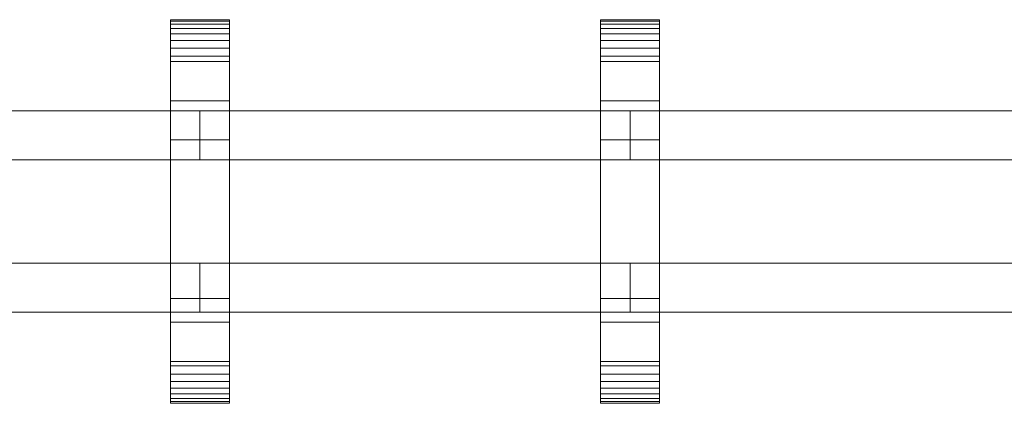
# Model space of a CAD drawing. Units: millimetres. Extents: x 0 to 6264, y -145 to 145.
# Drawn here: x 4687 to 5088, y -78 to 78 of the extents above; entities that cross this region are included whole.
import ezdxf

# ---------------------------------------------------------------- set-up
doc = ezdxf.new("R2010")
doc.units = ezdxf.units.MM
doc.header["$LTSCALE"] = 5.08
doc.layers.add('ﾚｲｵｽ2型017', color=7, linetype='Continuous')

# ---------------------------------------------------------------- blocks, each defined once
blk = doc.blocks.new('U___2型017_dxf')
at = {"color": 250, "linetype": 'Continuous', "lineweight": 15}
for points in [[(4748.714286, -78, 1310), (4748.714286, 78, 1310), (4772.714286, 78, 1310), (4772.714286, -78, 1310)], [(4748.714286, 78, 1310), (4748.714286, 78, 1325.548), (4772.714286, 78, 1325.548), (4772.714286, 78, 1310)], [(4748.714286, 78, 1325.548), (4748.714286, 78, 1327.297), (4772.714286, 78, 1327.297), (4772.714286, 78, 1325.548)], [(4748.714286, 78, 1327.297), (4748.714286, 77.392, 1330.744), (4772.714286, 77.392, 1330.744), (4772.714286, 78, 1327.297)], [(4748.714286, -77.958, 1327.723), (4748.714286, 77.392, 1330.744), (4748.714286, 78, 1327.297)], [(4748.714286, -78, 1325.548), (4748.714286, -77.958, 1327.723), (4748.714286, 78, 1327.297)], [(4748.714286, -78, 1310), (4748.714286, -78, 1325.548), (4748.714286, 78, 1310)], [(4748.714286, 78, 1310), (4748.714286, -78, 1325.548), (4748.714286, 78, 1327.297)], [(4748.714286, -78, 130), (4772.714286, -78, 130), (4772.714286, 78, 130), (4748.714286, 78, 130)], [(4748.714286, 78, 130), (4772.714286, 78, 130), (4772.714286, 78, 114.452), (4748.714286, 78, 114.452)], [(4748.714286, 78, 114.452), (4772.714286, 78, 114.452), (4772.714286, 78, 112.703), (4748.714286, 78, 112.703)], [(4748.714286, 78, 112.703), (4772.714286, 78, 112.703), (4772.714286, 77.392, 109.256), (4748.714286, 77.392, 109.256)], [(4748.714286, -78, 114.452), (4748.714286, -78, 130), (4748.714286, 78, 130)], [(4748.714286, -78, 114.452), (4748.714286, 78, 130), (4748.714286, 78, 112.703)], [(4748.714286, -77.958, 112.277), (4748.714286, -78, 114.452), (4748.714286, 78, 112.703)], [(4748.714286, -77.958, 112.277), (4748.714286, 78, 112.703), (4748.714286, 77.392, 109.256)], [(4772.714286, 45, 130), (4748.714286, 45, 130), (4748.714286, 78, 130), (4772.714286, 78, 130)], [(4748.714286, 45, 1310), (4772.714286, 45, 1310), (4772.714286, 78, 1310), (4748.714286, 78, 1310)], [(4772.714286, 78, 130), (4748.714286, 78, 130), (4748.714286, 78, 1310), (4772.714286, 78, 1310)], [(4748.714286, 78, 130), (4748.714286, 45, 130), (4748.714286, 45, 1310), (4748.714286, 78, 1310)], [(4748.714286, 77.392, 1330.744), (4748.714286, 76.195, 1334.032), (4772.714286, 76.195, 1334.032), (4772.714286, 77.392, 1330.744)], [(4748.714286, -77.277, 1331.156), (4748.714286, 76.195, 1334.032), (4748.714286, 77.392, 1330.744)], [(4748.714286, -77.958, 1327.723), (4748.714286, -77.277, 1331.156), (4748.714286, 77.392, 1330.744)], [(4748.714286, 77.392, 109.256), (4772.714286, 77.392, 109.256), (4772.714286, 76.195, 105.968), (4748.714286, 76.195, 105.968)], [(4748.714286, -77.277, 108.844), (4748.714286, -77.958, 112.277), (4748.714286, 77.392, 109.256)], [(4748.714286, -77.277, 108.844), (4748.714286, 77.392, 109.256), (4748.714286, 76.195, 105.968)], [(4748.714286, 76.195, 1334.032), (4748.714286, 74.446, 1337.063), (4772.714286, 74.446, 1337.063), (4772.714286, 76.195, 1334.032)], [(4748.714286, -76.011, 1334.418), (4748.714286, 74.446, 1337.063), (4748.714286, 76.195, 1334.032)], [(4748.714286, -77.277, 1331.156), (4748.714286, -76.011, 1334.418), (4748.714286, 76.195, 1334.032)], [(4748.714286, 76.195, 105.968), (4772.714286, 76.195, 105.968), (4772.714286, 74.446, 102.937), (4748.714286, 74.446, 102.937)], [(4748.714286, -76.011, 105.582), (4748.714286, -77.277, 108.844), (4748.714286, 76.195, 105.968)], [(4748.714286, -76.011, 105.582), (4748.714286, 76.195, 105.968), (4748.714286, 74.446, 102.937)], [(4772.714286, 78, 1327.297), (4772.714286, 77.392, 1330.744), (4772.714286, -77.958, 1327.723)], [(4772.714286, 78, 1327.297), (4772.714286, -77.958, 1327.723), (4772.714286, -78, 1325.548)], [(4772.714286, 78, 1310), (4772.714286, 78, 1327.297), (4772.714286, -78, 1325.548)], [(4772.714286, 78, 1310), (4772.714286, -78, 1325.548), (4772.714286, -78, 1310)], [(4772.714286, 78, 130), (4772.714286, -78, 130), (4772.714286, -78, 114.452)], [(4772.714286, 78, 112.703), (4772.714286, 78, 130), (4772.714286, -78, 114.452)], [(4772.714286, 78, 112.703), (4772.714286, -78, 114.452), (4772.714286, -77.958, 112.277)], [(4772.714286, 77.392, 109.256), (4772.714286, 78, 112.703), (4772.714286, -77.958, 112.277)], [(4772.714286, 45, 130), (4772.714286, 78, 130), (4772.714286, 78, 1310), (4772.714286, 45, 1310)], [(4772.714286, 77.392, 1330.744), (4772.714286, 76.195, 1334.032), (4772.714286, -77.277, 1331.156)], [(4772.714286, 77.392, 1330.744), (4772.714286, -77.277, 1331.156), (4772.714286, -77.958, 1327.723)], [(4772.714286, 77.392, 109.256), (4772.714286, -77.958, 112.277), (4772.714286, -77.277, 108.844)], [(4772.714286, 76.195, 105.968), (4772.714286, 77.392, 109.256), (4772.714286, -77.277, 108.844)], [(4772.714286, 76.195, 1334.032), (4772.714286, 74.446, 1337.063), (4772.714286, -76.011, 1334.418)], [(4772.714286, 76.195, 1334.032), (4772.714286, -76.011, 1334.418), (4772.714286, -77.277, 1331.156)], [(4772.714286, 76.195, 105.968), (4772.714286, -77.277, 108.844), (4772.714286, -76.011, 105.582)], [(4772.714286, 74.446, 102.937), (4772.714286, 76.195, 105.968), (4772.714286, -76.011, 105.582)], [(4923.75, -78, 1310), (4923.75, 78, 1310), (4947.75, 78, 1310), (4947.75, -78, 1310)], [(4923.75, 78, 1310), (4923.75, 78, 1325.548), (4947.75, 78, 1325.548), (4947.75, 78, 1310)], [(4923.75, 78, 1325.548), (4923.75, 78, 1327.297), (4947.75, 78, 1327.297), (4947.75, 78, 1325.548)], [(4923.75, 78, 1327.297), (4923.75, 77.392, 1330.744), (4947.75, 77.392, 1330.744), (4947.75, 78, 1327.297)], [(4923.75, -77.958, 1327.723), (4923.75, 77.392, 1330.744), (4923.75, 78, 1327.297)], [(4923.75, -78, 1325.548), (4923.75, -77.958, 1327.723), (4923.75, 78, 1327.297)], [(4923.75, -78, 1310), (4923.75, -78, 1325.548), (4923.75, 78, 1310)], [(4923.75, 78, 1310), (4923.75, -78, 1325.548), (4923.75, 78, 1327.297)], [(4923.75, -78, 130), (4947.75, -78, 130), (4947.75, 78, 130), (4923.75, 78, 130)], [(4923.75, 78, 130), (4947.75, 78, 130), (4947.75, 78, 114.452), (4923.75, 78, 114.452)], [(4923.75, 78, 114.452), (4947.75, 78, 114.452), (4947.75, 78, 112.703), (4923.75, 78, 112.703)], [(4923.75, 78, 112.703), (4947.75, 78, 112.703), (4947.75, 77.392, 109.256), (4923.75, 77.392, 109.256)], [(4923.75, -78, 114.452), (4923.75, -78, 130), (4923.75, 78, 130)], [(4923.75, -78, 114.452), (4923.75, 78, 130), (4923.75, 78, 112.703)], [(4923.75, -77.958, 112.277), (4923.75, -78, 114.452), (4923.75, 78, 112.703)], [(4923.75, -77.958, 112.277), (4923.75, 78, 112.703), (4923.75, 77.392, 109.256)], [(4947.75, 45, 130), (4923.75, 45, 130), (4923.75, 78, 130), (4947.75, 78, 130)], [(4923.75, 45, 1310), (4947.75, 45, 1310), (4947.75, 78, 1310), (4923.75, 78, 1310)], [(4947.75, 78, 130), (4923.75, 78, 130), (4923.75, 78, 1310), (4947.75, 78, 1310)], [(4923.75, 78, 130), (4923.75, 45, 130), (4923.75, 45, 1310), (4923.75, 78, 1310)], [(4923.75, 77.392, 1330.744), (4923.75, 76.195, 1334.032), (4947.75, 76.195, 1334.032), (4947.75, 77.392, 1330.744)], [(4923.75, -77.277, 1331.156), (4923.75, 76.195, 1334.032), (4923.75, 77.392, 1330.744)], [(4923.75, -77.958, 1327.723), (4923.75, -77.277, 1331.156), (4923.75, 77.392, 1330.744)], [(4923.75, 77.392, 109.256), (4947.75, 77.392, 109.256), (4947.75, 76.195, 105.968), (4923.75, 76.195, 105.968)], [(4923.75, -77.277, 108.844), (4923.75, -77.958, 112.277), (4923.75, 77.392, 109.256)], [(4923.75, -77.277, 108.844), (4923.75, 77.392, 109.256), (4923.75, 76.195, 105.968)], [(4923.75, 76.195, 1334.032), (4923.75, 74.446, 1337.063), (4947.75, 74.446, 1337.063), (4947.75, 76.195, 1334.032)], [(4923.75, -76.011, 1334.418), (4923.75, 74.446, 1337.063), (4923.75, 76.195, 1334.032)], [(4923.75, -77.277, 1331.156), (4923.75, -76.011, 1334.418), (4923.75, 76.195, 1334.032)], [(4923.75, 76.195, 105.968), (4947.75, 76.195, 105.968), (4947.75, 74.446, 102.937), (4923.75, 74.446, 102.937)], [(4923.75, -76.011, 105.582), (4923.75, -77.277, 108.844), (4923.75, 76.195, 105.968)], [(4923.75, -76.011, 105.582), (4923.75, 76.195, 105.968), (4923.75, 74.446, 102.937)], [(4947.75, 78, 1327.297), (4947.75, 77.392, 1330.744), (4947.75, -77.958, 1327.723)], [(4947.75, 78, 1327.297), (4947.75, -77.958, 1327.723), (4947.75, -78, 1325.548)], [(4947.75, 78, 1310), (4947.75, 78, 1327.297), (4947.75, -78, 1325.548)], [(4947.75, 78, 1310), (4947.75, -78, 1325.548), (4947.75, -78, 1310)], [(4947.75, 78, 130), (4947.75, -78, 130), (4947.75, -78, 114.452)], [(4947.75, 78, 112.703), (4947.75, 78, 130), (4947.75, -78, 114.452)], [(4947.75, 78, 112.703), (4947.75, -78, 114.452), (4947.75, -77.958, 112.277)], [(4947.75, 77.392, 109.256), (4947.75, 78, 112.703), (4947.75, -77.958, 112.277)], [(4947.75, 45, 130), (4947.75, 78, 130), (4947.75, 78, 1310), (4947.75, 45, 1310)], [(4947.75, 77.392, 1330.744), (4947.75, 76.195, 1334.032), (4947.75, -77.277, 1331.156)], [(4947.75, 77.392, 1330.744), (4947.75, -77.277, 1331.156), (4947.75, -77.958, 1327.723)], [(4947.75, 77.392, 109.256), (4947.75, -77.958, 112.277), (4947.75, -77.277, 108.844)], [(4947.75, 76.195, 105.968), (4947.75, 77.392, 109.256), (4947.75, -77.277, 108.844)], [(4947.75, 76.195, 1334.032), (4947.75, 74.446, 1337.063), (4947.75, -76.011, 1334.418)], [(4947.75, 76.195, 1334.032), (4947.75, -76.011, 1334.418), (4947.75, -77.277, 1331.156)], [(4947.75, 76.195, 105.968), (4947.75, -77.277, 108.844), (4947.75, -76.011, 105.582)], [(4947.75, 74.446, 102.937), (4947.75, 76.195, 105.968), (4947.75, -76.011, 105.582)], [(4748.714286, 74.446, 1337.063), (4748.714286, 72.196, 1339.744), (4772.714286, 72.196, 1339.744), (4772.714286, 74.446, 1337.063)], [(4748.714286, -74.197, 1337.411), (4748.714286, 72.196, 1339.744), (4748.714286, 74.446, 1337.063)], [(4748.714286, -76.011, 1334.418), (4748.714286, -74.197, 1337.411), (4748.714286, 74.446, 1337.063)], [(4748.714286, 74.446, 102.937), (4772.714286, 74.446, 102.937), (4772.714286, 72.196, 100.256), (4748.714286, 72.196, 100.256)], [(4748.714286, -74.197, 102.589), (4748.714286, -76.011, 105.582), (4748.714286, 74.446, 102.937)], [(4748.714286, -74.197, 102.589), (4748.714286, 74.446, 102.937), (4748.714286, 72.196, 100.256)], [(4748.714286, 72.196, 1339.744), (4748.714286, 69.515, 1341.993), (4772.714286, 69.515, 1341.993), (4772.714286, 72.196, 1339.744)], [(4748.714286, -71.891, 1340.043), (4748.714286, 69.515, 1341.993), (4748.714286, 72.196, 1339.744)], [(4748.714286, -74.197, 1337.411), (4748.714286, -71.891, 1340.043), (4748.714286, 72.196, 1339.744)], [(4748.714286, 72.196, 100.256), (4772.714286, 72.196, 100.256), (4772.714286, 69.515, 98.007), (4748.714286, 69.515, 98.007)], [(4748.714286, -71.891, 99.957), (4748.714286, -74.197, 102.589), (4748.714286, 72.196, 100.256)], [(4748.714286, -71.891, 99.957), (4748.714286, 72.196, 100.256), (4748.714286, 69.515, 98.007)], [(4772.714286, 74.446, 1337.063), (4772.714286, 72.196, 1339.744), (4772.714286, -74.197, 1337.411)], [(4772.714286, 74.446, 1337.063), (4772.714286, -74.197, 1337.411), (4772.714286, -76.011, 1334.418)], [(4772.714286, 74.446, 102.937), (4772.714286, -76.011, 105.582), (4772.714286, -74.197, 102.589)], [(4772.714286, 72.196, 100.256), (4772.714286, 74.446, 102.937), (4772.714286, -74.197, 102.589)], [(4772.714286, 72.196, 1339.744), (4772.714286, 69.515, 1341.993), (4772.714286, -71.891, 1340.043)], [(4772.714286, 72.196, 1339.744), (4772.714286, -71.891, 1340.043), (4772.714286, -74.197, 1337.411)], [(4772.714286, 72.196, 100.256), (4772.714286, -74.197, 102.589), (4772.714286, -71.891, 99.957)], [(4772.714286, 69.515, 98.007), (4772.714286, 72.196, 100.256), (4772.714286, -71.891, 99.957)], [(4923.75, 74.446, 1337.063), (4923.75, 72.196, 1339.744), (4947.75, 72.196, 1339.744), (4947.75, 74.446, 1337.063)], [(4923.75, -74.197, 1337.411), (4923.75, 72.196, 1339.744), (4923.75, 74.446, 1337.063)], [(4923.75, -76.011, 1334.418), (4923.75, -74.197, 1337.411), (4923.75, 74.446, 1337.063)], [(4923.75, 74.446, 102.937), (4947.75, 74.446, 102.937), (4947.75, 72.196, 100.256), (4923.75, 72.196, 100.256)], [(4923.75, -74.197, 102.589), (4923.75, -76.011, 105.582), (4923.75, 74.446, 102.937)], [(4923.75, -74.197, 102.589), (4923.75, 74.446, 102.937), (4923.75, 72.196, 100.256)], [(4923.75, 72.196, 1339.744), (4923.75, 69.515, 1341.993), (4947.75, 69.515, 1341.993), (4947.75, 72.196, 1339.744)], [(4923.75, -71.891, 1340.043), (4923.75, 69.515, 1341.993), (4923.75, 72.196, 1339.744)], [(4923.75, -74.197, 1337.411), (4923.75, -71.891, 1340.043), (4923.75, 72.196, 1339.744)], [(4923.75, 72.196, 100.256), (4947.75, 72.196, 100.256), (4947.75, 69.515, 98.007), (4923.75, 69.515, 98.007)], [(4923.75, -71.891, 99.957), (4923.75, -74.197, 102.589), (4923.75, 72.196, 100.256)], [(4923.75, -71.891, 99.957), (4923.75, 72.196, 100.256), (4923.75, 69.515, 98.007)], [(4947.75, 74.446, 1337.063), (4947.75, 72.196, 1339.744), (4947.75, -74.197, 1337.411)], [(4947.75, 74.446, 1337.063), (4947.75, -74.197, 1337.411), (4947.75, -76.011, 1334.418)], [(4947.75, 74.446, 102.937), (4947.75, -76.011, 105.582), (4947.75, -74.197, 102.589)], [(4947.75, 72.196, 100.256), (4947.75, 74.446, 102.937), (4947.75, -74.197, 102.589)], [(4947.75, 72.196, 1339.744), (4947.75, 69.515, 1341.993), (4947.75, -71.891, 1340.043)], [(4947.75, 72.196, 1339.744), (4947.75, -71.891, 1340.043), (4947.75, -74.197, 1337.411)], [(4947.75, 72.196, 100.256), (4947.75, -74.197, 102.589), (4947.75, -71.891, 99.957)], [(4947.75, 69.515, 98.007), (4947.75, 72.196, 100.256), (4947.75, -71.891, 99.957)], [(4748.714286, 69.515, 1341.993), (4748.714286, 66.485, 1343.743), (4772.714286, 66.485, 1343.743), (4772.714286, 69.515, 1341.993)], [(4748.714286, -69.162, 1342.235), (4748.714286, 66.485, 1343.743), (4748.714286, 69.515, 1341.993)], [(4748.714286, -71.891, 1340.043), (4748.714286, -69.162, 1342.235), (4748.714286, 69.515, 1341.993)], [(4748.714286, 69.515, 98.007), (4772.714286, 69.515, 98.007), (4772.714286, 66.485, 96.257), (4748.714286, 66.485, 96.257)], [(4748.714286, -69.162, 97.765), (4748.714286, -71.891, 99.957), (4748.714286, 69.515, 98.007)], [(4748.714286, -69.162, 97.765), (4748.714286, 69.515, 98.007), (4748.714286, 66.485, 96.257)], [(4772.714286, 69.515, 1341.993), (4772.714286, 66.485, 1343.743), (4772.714286, -69.162, 1342.235)], [(4772.714286, 69.515, 1341.993), (4772.714286, -69.162, 1342.235), (4772.714286, -71.891, 1340.043)], [(4772.714286, 69.515, 98.007), (4772.714286, -71.891, 99.957), (4772.714286, -69.162, 97.765)], [(4772.714286, 66.485, 96.257), (4772.714286, 69.515, 98.007), (4772.714286, -69.162, 97.765)], [(4923.75, 69.515, 1341.993), (4923.75, 66.485, 1343.743), (4947.75, 66.485, 1343.743), (4947.75, 69.515, 1341.993)], [(4923.75, -69.162, 1342.235), (4923.75, 66.485, 1343.743), (4923.75, 69.515, 1341.993)], [(4923.75, -71.891, 1340.043), (4923.75, -69.162, 1342.235), (4923.75, 69.515, 1341.993)], [(4923.75, 69.515, 98.007), (4947.75, 69.515, 98.007), (4947.75, 66.485, 96.257), (4923.75, 66.485, 96.257)], [(4923.75, -69.162, 97.765), (4923.75, -71.891, 99.957), (4923.75, 69.515, 98.007)], [(4923.75, -69.162, 97.765), (4923.75, 69.515, 98.007), (4923.75, 66.485, 96.257)], [(4947.75, 69.515, 1341.993), (4947.75, 66.485, 1343.743), (4947.75, -69.162, 1342.235)], [(4947.75, 69.515, 1341.993), (4947.75, -69.162, 1342.235), (4947.75, -71.891, 1340.043)], [(4947.75, 69.515, 98.007), (4947.75, -71.891, 99.957), (4947.75, -69.162, 97.765)], [(4947.75, 66.485, 96.257), (4947.75, 69.515, 98.007), (4947.75, -69.162, 97.765)], [(4748.714286, 66.485, 1343.743), (4748.714286, 63.196, 1344.94), (4772.714286, 63.196, 1344.94), (4772.714286, 66.485, 1343.743)], [(4748.714286, -66.095, 1343.92), (4748.714286, 63.196, 1344.94), (4748.714286, 66.485, 1343.743)], [(4748.714286, -69.162, 1342.235), (4748.714286, -66.095, 1343.92), (4748.714286, 66.485, 1343.743)], [(4748.714286, 66.485, 96.257), (4772.714286, 66.485, 96.257), (4772.714286, 63.196, 95.06), (4748.714286, 63.196, 95.06)], [(4748.714286, -66.095, 96.08), (4748.714286, -69.162, 97.765), (4748.714286, 66.485, 96.257)], [(4748.714286, -66.095, 96.08), (4748.714286, 66.485, 96.257), (4748.714286, 63.196, 95.06)], [(4772.714286, 66.485, 1343.743), (4772.714286, 63.196, 1344.94), (4772.714286, -66.095, 1343.92)], [(4772.714286, 66.485, 1343.743), (4772.714286, -66.095, 1343.92), (4772.714286, -69.162, 1342.235)], [(4772.714286, 66.485, 96.257), (4772.714286, -69.162, 97.765), (4772.714286, -66.095, 96.08)], [(4772.714286, 63.196, 95.06), (4772.714286, 66.485, 96.257), (4772.714286, -66.095, 96.08)], [(4923.75, 66.485, 1343.743), (4923.75, 63.196, 1344.94), (4947.75, 63.196, 1344.94), (4947.75, 66.485, 1343.743)], [(4923.75, -66.095, 1343.92), (4923.75, 63.196, 1344.94), (4923.75, 66.485, 1343.743)], [(4923.75, -69.162, 1342.235), (4923.75, -66.095, 1343.92), (4923.75, 66.485, 1343.743)], [(4923.75, 66.485, 96.257), (4947.75, 66.485, 96.257), (4947.75, 63.196, 95.06), (4923.75, 63.196, 95.06)], [(4923.75, -66.095, 96.08), (4923.75, -69.162, 97.765), (4923.75, 66.485, 96.257)], [(4923.75, -66.095, 96.08), (4923.75, 66.485, 96.257), (4923.75, 63.196, 95.06)], [(4947.75, 66.485, 1343.743), (4947.75, 63.196, 1344.94), (4947.75, -66.095, 1343.92)], [(4947.75, 66.485, 1343.743), (4947.75, -66.095, 1343.92), (4947.75, -69.162, 1342.235)], [(4947.75, 66.485, 96.257), (4947.75, -69.162, 97.765), (4947.75, -66.095, 96.08)], [(4947.75, 63.196, 95.06), (4947.75, 66.485, 96.257), (4947.75, -66.095, 96.08)], [(4748.714286, 63.196, 1344.94), (4748.714286, 61.053, 1345.313), (4772.714286, 61.053, 1345.313), (4772.714286, 63.196, 1344.94)], [(4748.714286, -62.782, 1345.046), (4748.714286, 61.053, 1345.313), (4748.714286, 63.196, 1344.94)], [(4748.714286, -66.095, 1343.92), (4748.714286, -62.782, 1345.046), (4748.714286, 63.196, 1344.94)], [(4748.714286, 63.196, 95.06), (4772.714286, 63.196, 95.06), (4772.714286, 61.053, 94.687), (4748.714286, 61.053, 94.687)], [(4748.714286, -62.782, 94.954), (4748.714286, -66.095, 96.08), (4748.714286, 63.196, 95.06)], [(4748.714286, -61.053, 94.687), (4748.714286, -62.782, 94.954), (4748.714286, 63.196, 95.06)], [(4748.714286, -61.053, 94.687), (4748.714286, 63.196, 95.06), (4748.714286, 61.053, 94.687)], [(4748.714286, 61.053, 1345.313), (4748.714286, 29.14, 1350.242), (4772.714286, 29.14, 1350.242), (4772.714286, 61.053, 1345.313)], [(4748.714286, -61.053, 1345.313), (4748.714286, 29.14, 1350.242), (4748.714286, 61.053, 1345.313)], [(4748.714286, -62.782, 1345.046), (4748.714286, -61.053, 1345.313), (4748.714286, 61.053, 1345.313)], [(4748.714286, 61.053, 94.687), (4772.714286, 61.053, 94.687), (4772.714286, 29.14, 89.758), (4748.714286, 29.14, 89.758)], [(4748.714286, -35.441, 90.267), (4748.714286, -61.053, 94.687), (4748.714286, 61.053, 94.687)], [(4748.714286, 29.14, 89.758), (4748.714286, -35.441, 90.267), (4748.714286, 61.053, 94.687)], [(4772.714286, 63.196, 1344.94), (4772.714286, 61.053, 1345.313), (4772.714286, -62.782, 1345.046)], [(4772.714286, 63.196, 1344.94), (4772.714286, -62.782, 1345.046), (4772.714286, -66.095, 1343.92)], [(4772.714286, 63.196, 95.06), (4772.714286, -66.095, 96.08), (4772.714286, -62.782, 94.954)], [(4772.714286, 61.053, 94.687), (4772.714286, 63.196, 95.06), (4772.714286, -62.782, 94.954)], [(4772.714286, 61.053, 1345.313), (4772.714286, 29.14, 1350.242), (4772.714286, -35.441, 1349.733)], [(4772.714286, 61.053, 1345.313), (4772.714286, -35.441, 1349.733), (4772.714286, -61.053, 1345.313)], [(4772.714286, 61.053, 1345.313), (4772.714286, -61.053, 1345.313), (4772.714286, -62.782, 1345.046)], [(4772.714286, 61.053, 94.687), (4772.714286, -62.782, 94.954), (4772.714286, -61.053, 94.687)], [(4772.714286, 61.053, 94.687), (4772.714286, -61.053, 94.687), (4772.714286, -35.441, 90.267)], [(4772.714286, 29.14, 89.758), (4772.714286, 61.053, 94.687), (4772.714286, -35.441, 90.267)], [(4923.75, 63.196, 1344.94), (4923.75, 61.053, 1345.313), (4947.75, 61.053, 1345.313), (4947.75, 63.196, 1344.94)], [(4923.75, -62.782, 1345.046), (4923.75, 61.053, 1345.313), (4923.75, 63.196, 1344.94)], [(4923.75, -66.095, 1343.92), (4923.75, -62.782, 1345.046), (4923.75, 63.196, 1344.94)], [(4923.75, 63.196, 95.06), (4947.75, 63.196, 95.06), (4947.75, 61.053, 94.687), (4923.75, 61.053, 94.687)], [(4923.75, -62.782, 94.954), (4923.75, -66.095, 96.08), (4923.75, 63.196, 95.06)], [(4923.75, -61.053, 94.687), (4923.75, -62.782, 94.954), (4923.75, 63.196, 95.06)], [(4923.75, -61.053, 94.687), (4923.75, 63.196, 95.06), (4923.75, 61.053, 94.687)], [(4923.75, 61.053, 1345.313), (4923.75, 29.14, 1350.242), (4947.75, 29.14, 1350.242), (4947.75, 61.053, 1345.313)], [(4923.75, -61.053, 1345.313), (4923.75, 29.14, 1350.242), (4923.75, 61.053, 1345.313)], [(4923.75, -62.782, 1345.046), (4923.75, -61.053, 1345.313), (4923.75, 61.053, 1345.313)], [(4923.75, 61.053, 94.687), (4947.75, 61.053, 94.687), (4947.75, 29.14, 89.758), (4923.75, 29.14, 89.758)], [(4923.75, -35.441, 90.267), (4923.75, -61.053, 94.687), (4923.75, 61.053, 94.687)], [(4923.75, 29.14, 89.758), (4923.75, -35.441, 90.267), (4923.75, 61.053, 94.687)], [(4947.75, 63.196, 1344.94), (4947.75, 61.053, 1345.313), (4947.75, -62.782, 1345.046)], [(4947.75, 63.196, 1344.94), (4947.75, -62.782, 1345.046), (4947.75, -66.095, 1343.92)], [(4947.75, 63.196, 95.06), (4947.75, -66.095, 96.08), (4947.75, -62.782, 94.954)], [(4947.75, 61.053, 94.687), (4947.75, 63.196, 95.06), (4947.75, -62.782, 94.954)], [(4947.75, 61.053, 1345.313), (4947.75, 29.14, 1350.242), (4947.75, -35.441, 1349.733)], [(4947.75, 61.053, 1345.313), (4947.75, -35.441, 1349.733), (4947.75, -61.053, 1345.313)], [(4947.75, 61.053, 1345.313), (4947.75, -61.053, 1345.313), (4947.75, -62.782, 1345.046)], [(4947.75, 61.053, 94.687), (4947.75, -62.782, 94.954), (4947.75, -61.053, 94.687)], [(4947.75, 61.053, 94.687), (4947.75, -61.053, 94.687), (4947.75, -35.441, 90.267)], [(4947.75, 29.14, 89.758), (4947.75, 61.053, 94.687), (4947.75, -35.441, 90.267)], [(4748.714286, 45, 130), (4772.714286, 45, 130), (4772.714286, 45, 1310), (4748.714286, 45, 1310)], [(4923.75, 45, 130), (4947.75, 45, 130), (4947.75, 45, 1310), (4923.75, 45, 1310)], [(4760.714286, 41, 503), (4585.678571, 41, 378), (4585.678571, 21, 378), (4760.714286, 21, 503)], [(4585.678571, 41, 353), (4760.714286, 41, 478), (4760.714286, 21, 478), (4585.678571, 21, 353)], [(4760.714286, 41, 478), (4585.678571, 41, 353), (4585.678571, 41, 378), (4760.714286, 41, 503)], [(4760.714286, 41, 963), (4585.678571, 41, 838), (4585.678571, 21, 838), (4760.714286, 21, 963)], [(4585.678571, 41, 813), (4760.714286, 41, 938), (4760.714286, 21, 938), (4585.678571, 21, 813)], [(4760.714286, 41, 938), (4585.678571, 41, 813), (4585.678571, 41, 838), (4760.714286, 41, 963)], [(4760.714286, 41, 632), (4585.678571, 41, 507), (4585.678571, 21, 507), (4760.714286, 21, 632)], [(4585.678571, 41, 482), (4760.714286, 41, 607), (4760.714286, 21, 607), (4585.678571, 21, 482)], [(4760.714286, 41, 607), (4585.678571, 41, 482), (4585.678571, 41, 507), (4760.714286, 41, 632)], [(4760.714286, 41, 1092), (4585.678571, 41, 967), (4585.678571, 21, 967), (4760.714286, 21, 1092)], [(4585.678571, 41, 942), (4760.714286, 41, 1067), (4760.714286, 21, 1067), (4585.678571, 21, 942)], [(4760.714286, 41, 1067), (4585.678571, 41, 942), (4585.678571, 41, 967), (4760.714286, 41, 1092)], [(4760.714286, 41, 478), (4760.714286, 41, 503), (4760.714286, 21, 503), (4760.714286, 21, 478)], [(4760.714286, 41, 938), (4760.714286, 41, 963), (4760.714286, 21, 963), (4760.714286, 21, 938)], [(4760.714286, 41, 607), (4760.714286, 41, 632), (4760.714286, 21, 632), (4760.714286, 21, 607)], [(4760.714286, 41, 1067), (4760.714286, 41, 1092), (4760.714286, 21, 1092), (4760.714286, 21, 1067)], [(4935.75, 41, 503), (4760.714286, 41, 378), (4760.714286, 21, 378), (4935.75, 21, 503)], [(4760.714286, 41, 378), (4760.714286, 41, 353), (4760.714286, 21, 353), (4760.714286, 21, 378)], [(4760.714286, 41, 353), (4935.75, 41, 478), (4935.75, 21, 478), (4760.714286, 21, 353)], [(4935.75, 41, 478), (4760.714286, 41, 353), (4760.714286, 41, 378), (4935.75, 41, 503)], [(4935.75, 41, 963), (4760.714286, 41, 838), (4760.714286, 21, 838), (4935.75, 21, 963)], [(4760.714286, 41, 838), (4760.714286, 41, 813), (4760.714286, 21, 813), (4760.714286, 21, 838)], [(4760.714286, 41, 813), (4935.75, 41, 938), (4935.75, 21, 938), (4760.714286, 21, 813)], [(4935.75, 41, 938), (4760.714286, 41, 813), (4760.714286, 41, 838), (4935.75, 41, 963)], [(4935.75, 41, 632), (4760.714286, 41, 507), (4760.714286, 21, 507), (4935.75, 21, 632)], [(4760.714286, 41, 507), (4760.714286, 41, 482), (4760.714286, 21, 482), (4760.714286, 21, 507)], [(4760.714286, 41, 482), (4935.75, 41, 607), (4935.75, 21, 607), (4760.714286, 21, 482)], [(4935.75, 41, 607), (4760.714286, 41, 482), (4760.714286, 41, 507), (4935.75, 41, 632)], [(4935.75, 41, 1092), (4760.714286, 41, 967), (4760.714286, 21, 967), (4935.75, 21, 1092)], [(4760.714286, 41, 967), (4760.714286, 41, 942), (4760.714286, 21, 942), (4760.714286, 21, 967)], [(4760.714286, 41, 942), (4935.75, 41, 1067), (4935.75, 21, 1067), (4760.714286, 21, 942)], [(4935.75, 41, 1067), (4760.714286, 41, 942), (4760.714286, 41, 967), (4935.75, 41, 1092)], [(4935.75, 41, 478), (4935.75, 41, 503), (4935.75, 21, 503), (4935.75, 21, 478)], [(4935.75, 41, 938), (4935.75, 41, 963), (4935.75, 21, 963), (4935.75, 21, 938)], [(4935.75, 41, 607), (4935.75, 41, 632), (4935.75, 21, 632), (4935.75, 21, 607)], [(4935.75, 41, 1067), (4935.75, 41, 1092), (4935.75, 21, 1092), (4935.75, 21, 1067)], [(5110.785714, 41, 503), (4935.75, 41, 378), (4935.75, 21, 378), (5110.785714, 21, 503)], [(4935.75, 41, 378), (4935.75, 41, 353), (4935.75, 21, 353), (4935.75, 21, 378)], [(4935.75, 41, 353), (5110.785714, 41, 478), (5110.785714, 21, 478), (4935.75, 21, 353)], [(5110.785714, 41, 478), (4935.75, 41, 353), (4935.75, 41, 378), (5110.785714, 41, 503)], [(5110.785714, 41, 963), (4935.75, 41, 838), (4935.75, 21, 838), (5110.785714, 21, 963)], [(4935.75, 41, 838), (4935.75, 41, 813), (4935.75, 21, 813), (4935.75, 21, 838)], [(4935.75, 41, 813), (5110.785714, 41, 938), (5110.785714, 21, 938), (4935.75, 21, 813)], [(5110.785714, 41, 938), (4935.75, 41, 813), (4935.75, 41, 838), (5110.785714, 41, 963)], [(5110.785714, 41, 632), (4935.75, 41, 507), (4935.75, 21, 507), (5110.785714, 21, 632)], [(4935.75, 41, 507), (4935.75, 41, 482), (4935.75, 21, 482), (4935.75, 21, 507)], [(4935.75, 41, 482), (5110.785714, 41, 607), (5110.785714, 21, 607), (4935.75, 21, 482)], [(5110.785714, 41, 607), (4935.75, 41, 482), (4935.75, 41, 507), (5110.785714, 41, 632)], [(5110.785714, 41, 1092), (4935.75, 41, 967), (4935.75, 21, 967), (5110.785714, 21, 1092)], [(4935.75, 41, 967), (4935.75, 41, 942), (4935.75, 21, 942), (4935.75, 21, 967)], [(4935.75, 41, 942), (5110.785714, 41, 1067), (5110.785714, 21, 1067), (4935.75, 21, 942)], [(5110.785714, 41, 1067), (4935.75, 41, 942), (4935.75, 41, 967), (5110.785714, 41, 1092)], [(4748.714286, 29.14, 1350.242), (4748.714286, -35.441, 1349.733), (4772.714286, -35.441, 1349.733), (4772.714286, 29.14, 1350.242)], [(4748.714286, -61.053, 1345.313), (4748.714286, -35.441, 1349.733), (4748.714286, 29.14, 1350.242)], [(4748.714286, 29.14, 89.758), (4772.714286, 29.14, 89.758), (4772.714286, -35.441, 90.267), (4748.714286, -35.441, 90.267)], [(4923.75, 29.14, 1350.242), (4923.75, -35.441, 1349.733), (4947.75, -35.441, 1349.733), (4947.75, 29.14, 1350.242)], [(4923.75, -61.053, 1345.313), (4923.75, -35.441, 1349.733), (4923.75, 29.14, 1350.242)], [(4923.75, 29.14, 89.758), (4947.75, 29.14, 89.758), (4947.75, -35.441, 90.267), (4923.75, -35.441, 90.267)], [(4760.714286, 21, 478), (4760.714286, 21, 503), (4585.678571, 21, 378), (4585.678571, 21, 353)], [(4760.714286, 21, 938), (4760.714286, 21, 963), (4585.678571, 21, 838), (4585.678571, 21, 813)], [(4760.714286, 21, 607), (4760.714286, 21, 632), (4585.678571, 21, 507), (4585.678571, 21, 482)], [(4760.714286, 21, 1067), (4760.714286, 21, 1092), (4585.678571, 21, 967), (4585.678571, 21, 942)], [(4935.75, 21, 478), (4935.75, 21, 503), (4760.714286, 21, 378), (4760.714286, 21, 353)], [(4935.75, 21, 938), (4935.75, 21, 963), (4760.714286, 21, 838), (4760.714286, 21, 813)], [(4935.75, 21, 607), (4935.75, 21, 632), (4760.714286, 21, 507), (4760.714286, 21, 482)], [(4935.75, 21, 1067), (4935.75, 21, 1092), (4760.714286, 21, 967), (4760.714286, 21, 942)], [(5110.785714, 21, 478), (5110.785714, 21, 503), (4935.75, 21, 378), (4935.75, 21, 353)], [(5110.785714, 21, 938), (5110.785714, 21, 963), (4935.75, 21, 838), (4935.75, 21, 813)], [(5110.785714, 21, 607), (5110.785714, 21, 632), (4935.75, 21, 507), (4935.75, 21, 482)], [(5110.785714, 21, 1067), (5110.785714, 21, 1092), (4935.75, 21, 967), (4935.75, 21, 942)], [(4760.714286, -21, 378), (4585.678571, -21, 503), (4585.678571, -41, 503), (4760.714286, -41, 378)], [(4585.678571, -21, 478), (4760.714286, -21, 353), (4760.714286, -41, 353), (4585.678571, -41, 478)], [(4760.714286, -21, 353), (4585.678571, -21, 478), (4585.678571, -21, 503), (4760.714286, -21, 378)], [(4760.714286, -21, 838), (4585.678571, -21, 963), (4585.678571, -41, 963), (4760.714286, -41, 838)], [(4585.678571, -21, 938), (4760.714286, -21, 813), (4760.714286, -41, 813), (4585.678571, -41, 938)], [(4760.714286, -21, 813), (4585.678571, -21, 938), (4585.678571, -21, 963), (4760.714286, -21, 838)], [(4760.714286, -21, 507), (4585.678571, -21, 632), (4585.678571, -41, 632), (4760.714286, -41, 507)], [(4585.678571, -21, 607), (4760.714286, -21, 482), (4760.714286, -41, 482), (4585.678571, -41, 607)], [(4760.714286, -21, 482), (4585.678571, -21, 607), (4585.678571, -21, 632), (4760.714286, -21, 507)], [(4760.714286, -21, 967), (4585.678571, -21, 1092), (4585.678571, -41, 1092), (4760.714286, -41, 967)], [(4585.678571, -21, 1067), (4760.714286, -21, 942), (4760.714286, -41, 942), (4585.678571, -41, 1067)], [(4760.714286, -21, 942), (4585.678571, -21, 1067), (4585.678571, -21, 1092), (4760.714286, -21, 967)], [(4760.714286, -21, 353), (4760.714286, -21, 378), (4760.714286, -41, 378), (4760.714286, -41, 353)], [(4760.714286, -21, 813), (4760.714286, -21, 838), (4760.714286, -41, 838), (4760.714286, -41, 813)], [(4760.714286, -21, 482), (4760.714286, -21, 507), (4760.714286, -41, 507), (4760.714286, -41, 482)], [(4760.714286, -21, 942), (4760.714286, -21, 967), (4760.714286, -41, 967), (4760.714286, -41, 942)], [(4935.75, -21, 378), (4760.714286, -21, 503), (4760.714286, -41, 503), (4935.75, -41, 378)], [(4760.714286, -21, 503), (4760.714286, -21, 478), (4760.714286, -41, 478), (4760.714286, -41, 503)], [(4760.714286, -21, 478), (4935.75, -21, 353), (4935.75, -41, 353), (4760.714286, -41, 478)], [(4935.75, -21, 353), (4760.714286, -21, 478), (4760.714286, -21, 503), (4935.75, -21, 378)], [(4935.75, -21, 838), (4760.714286, -21, 963), (4760.714286, -41, 963), (4935.75, -41, 838)], [(4760.714286, -21, 963), (4760.714286, -21, 938), (4760.714286, -41, 938), (4760.714286, -41, 963)], [(4760.714286, -21, 938), (4935.75, -21, 813), (4935.75, -41, 813), (4760.714286, -41, 938)], [(4935.75, -21, 813), (4760.714286, -21, 938), (4760.714286, -21, 963), (4935.75, -21, 838)], [(4935.75, -21, 507), (4760.714286, -21, 632), (4760.714286, -41, 632), (4935.75, -41, 507)], [(4760.714286, -21, 632), (4760.714286, -21, 607), (4760.714286, -41, 607), (4760.714286, -41, 632)], [(4760.714286, -21, 607), (4935.75, -21, 482), (4935.75, -41, 482), (4760.714286, -41, 607)], [(4935.75, -21, 482), (4760.714286, -21, 607), (4760.714286, -21, 632), (4935.75, -21, 507)], [(4935.75, -21, 967), (4760.714286, -21, 1092), (4760.714286, -41, 1092), (4935.75, -41, 967)], [(4760.714286, -21, 1092), (4760.714286, -21, 1067), (4760.714286, -41, 1067), (4760.714286, -41, 1092)], [(4760.714286, -21, 1067), (4935.75, -21, 942), (4935.75, -41, 942), (4760.714286, -41, 1067)], [(4935.75, -21, 942), (4760.714286, -21, 1067), (4760.714286, -21, 1092), (4935.75, -21, 967)], [(4935.75, -21, 353), (4935.75, -21, 378), (4935.75, -41, 378), (4935.75, -41, 353)], [(4935.75, -21, 813), (4935.75, -21, 838), (4935.75, -41, 838), (4935.75, -41, 813)], [(4935.75, -21, 482), (4935.75, -21, 507), (4935.75, -41, 507), (4935.75, -41, 482)], [(4935.75, -21, 942), (4935.75, -21, 967), (4935.75, -41, 967), (4935.75, -41, 942)], [(5110.785714, -21, 378), (4935.75, -21, 503), (4935.75, -41, 503), (5110.785714, -41, 378)], [(4935.75, -21, 503), (4935.75, -21, 478), (4935.75, -41, 478), (4935.75, -41, 503)], [(4935.75, -21, 478), (5110.785714, -21, 353), (5110.785714, -41, 353), (4935.75, -41, 478)], [(5110.785714, -21, 353), (4935.75, -21, 478), (4935.75, -21, 503), (5110.785714, -21, 378)], [(5110.785714, -21, 838), (4935.75, -21, 963), (4935.75, -41, 963), (5110.785714, -41, 838)], [(4935.75, -21, 963), (4935.75, -21, 938), (4935.75, -41, 938), (4935.75, -41, 963)], [(4935.75, -21, 938), (5110.785714, -21, 813), (5110.785714, -41, 813), (4935.75, -41, 938)], [(5110.785714, -21, 813), (4935.75, -21, 938), (4935.75, -21, 963), (5110.785714, -21, 838)], [(5110.785714, -21, 507), (4935.75, -21, 632), (4935.75, -41, 632), (5110.785714, -41, 507)], [(4935.75, -21, 632), (4935.75, -21, 607), (4935.75, -41, 607), (4935.75, -41, 632)], [(4935.75, -21, 607), (5110.785714, -21, 482), (5110.785714, -41, 482), (4935.75, -41, 607)], [(5110.785714, -21, 482), (4935.75, -21, 607), (4935.75, -21, 632), (5110.785714, -21, 507)], [(5110.785714, -21, 967), (4935.75, -21, 1092), (4935.75, -41, 1092), (5110.785714, -41, 967)], [(4935.75, -21, 1092), (4935.75, -21, 1067), (4935.75, -41, 1067), (4935.75, -41, 1092)], [(4935.75, -21, 1067), (5110.785714, -21, 942), (5110.785714, -41, 942), (4935.75, -41, 1067)], [(5110.785714, -21, 942), (4935.75, -21, 1067), (4935.75, -21, 1092), (5110.785714, -21, 967)], [(4748.714286, -35.441, 1349.733), (4748.714286, -61.053, 1345.313), (4772.714286, -61.053, 1345.313), (4772.714286, -35.441, 1349.733)], [(4748.714286, -35.441, 90.267), (4772.714286, -35.441, 90.267), (4772.714286, -61.053, 94.687), (4748.714286, -61.053, 94.687)], [(4923.75, -35.441, 1349.733), (4923.75, -61.053, 1345.313), (4947.75, -61.053, 1345.313), (4947.75, -35.441, 1349.733)], [(4923.75, -35.441, 90.267), (4947.75, -35.441, 90.267), (4947.75, -61.053, 94.687), (4923.75, -61.053, 94.687)], [(4760.714286, -41, 353), (4760.714286, -41, 378), (4585.678571, -41, 503), (4585.678571, -41, 478)], [(4760.714286, -41, 813), (4760.714286, -41, 838), (4585.678571, -41, 963), (4585.678571, -41, 938)], [(4760.714286, -41, 482), (4760.714286, -41, 507), (4585.678571, -41, 632), (4585.678571, -41, 607)], [(4760.714286, -41, 942), (4760.714286, -41, 967), (4585.678571, -41, 1092), (4585.678571, -41, 1067)], [(4935.75, -41, 353), (4935.75, -41, 378), (4760.714286, -41, 503), (4760.714286, -41, 478)], [(4935.75, -41, 813), (4935.75, -41, 838), (4760.714286, -41, 963), (4760.714286, -41, 938)], [(4935.75, -41, 482), (4935.75, -41, 507), (4760.714286, -41, 632), (4760.714286, -41, 607)], [(4935.75, -41, 942), (4935.75, -41, 967), (4760.714286, -41, 1092), (4760.714286, -41, 1067)], [(5110.785714, -41, 353), (5110.785714, -41, 378), (4935.75, -41, 503), (4935.75, -41, 478)], [(5110.785714, -41, 813), (5110.785714, -41, 838), (4935.75, -41, 963), (4935.75, -41, 938)], [(5110.785714, -41, 482), (5110.785714, -41, 507), (4935.75, -41, 632), (4935.75, -41, 607)], [(5110.785714, -41, 942), (5110.785714, -41, 967), (4935.75, -41, 1092), (4935.75, -41, 1067)], [(4772.714286, -78, 130), (4748.714286, -78, 130), (4748.714286, -45, 130), (4772.714286, -45, 130)], [(4748.714286, -78, 1310), (4772.714286, -78, 1310), (4772.714286, -45, 1310), (4748.714286, -45, 1310)], [(4772.714286, -45, 130), (4748.714286, -45, 130), (4748.714286, -45, 1310), (4772.714286, -45, 1310)], [(4748.714286, -45, 130), (4748.714286, -78, 130), (4748.714286, -78, 1310), (4748.714286, -45, 1310)], [(4772.714286, -78, 130), (4772.714286, -45, 130), (4772.714286, -45, 1310), (4772.714286, -78, 1310)], [(4947.75, -78, 130), (4923.75, -78, 130), (4923.75, -45, 130), (4947.75, -45, 130)], [(4923.75, -78, 1310), (4947.75, -78, 1310), (4947.75, -45, 1310), (4923.75, -45, 1310)], [(4947.75, -45, 130), (4923.75, -45, 130), (4923.75, -45, 1310), (4947.75, -45, 1310)], [(4923.75, -45, 130), (4923.75, -78, 130), (4923.75, -78, 1310), (4923.75, -45, 1310)], [(4947.75, -78, 130), (4947.75, -45, 130), (4947.75, -45, 1310), (4947.75, -78, 1310)], [(4748.714286, -61.053, 1345.313), (4748.714286, -62.782, 1345.046), (4772.714286, -62.782, 1345.046), (4772.714286, -61.053, 1345.313)], [(4748.714286, -61.053, 94.687), (4772.714286, -61.053, 94.687), (4772.714286, -62.782, 94.954), (4748.714286, -62.782, 94.954)], [(4748.714286, -62.782, 1345.046), (4748.714286, -66.095, 1343.92), (4772.714286, -66.095, 1343.92), (4772.714286, -62.782, 1345.046)], [(4748.714286, -62.782, 94.954), (4772.714286, -62.782, 94.954), (4772.714286, -66.095, 96.08), (4748.714286, -66.095, 96.08)], [(4923.75, -61.053, 1345.313), (4923.75, -62.782, 1345.046), (4947.75, -62.782, 1345.046), (4947.75, -61.053, 1345.313)], [(4923.75, -61.053, 94.687), (4947.75, -61.053, 94.687), (4947.75, -62.782, 94.954), (4923.75, -62.782, 94.954)], [(4923.75, -62.782, 1345.046), (4923.75, -66.095, 1343.92), (4947.75, -66.095, 1343.92), (4947.75, -62.782, 1345.046)], [(4923.75, -62.782, 94.954), (4947.75, -62.782, 94.954), (4947.75, -66.095, 96.08), (4923.75, -66.095, 96.08)], [(4748.714286, -66.095, 1343.92), (4748.714286, -69.162, 1342.235), (4772.714286, -69.162, 1342.235), (4772.714286, -66.095, 1343.92)], [(4748.714286, -66.095, 96.08), (4772.714286, -66.095, 96.08), (4772.714286, -69.162, 97.765), (4748.714286, -69.162, 97.765)], [(4923.75, -66.095, 1343.92), (4923.75, -69.162, 1342.235), (4947.75, -69.162, 1342.235), (4947.75, -66.095, 1343.92)], [(4923.75, -66.095, 96.08), (4947.75, -66.095, 96.08), (4947.75, -69.162, 97.765), (4923.75, -69.162, 97.765)], [(4748.714286, -69.162, 1342.235), (4748.714286, -71.891, 1340.043), (4772.714286, -71.891, 1340.043), (4772.714286, -69.162, 1342.235)], [(4748.714286, -69.162, 97.765), (4772.714286, -69.162, 97.765), (4772.714286, -71.891, 99.957), (4748.714286, -71.891, 99.957)], [(4748.714286, -71.891, 1340.043), (4748.714286, -74.197, 1337.411), (4772.714286, -74.197, 1337.411), (4772.714286, -71.891, 1340.043)], [(4748.714286, -71.891, 99.957), (4772.714286, -71.891, 99.957), (4772.714286, -74.197, 102.589), (4748.714286, -74.197, 102.589)], [(4923.75, -69.162, 1342.235), (4923.75, -71.891, 1340.043), (4947.75, -71.891, 1340.043), (4947.75, -69.162, 1342.235)], [(4923.75, -69.162, 97.765), (4947.75, -69.162, 97.765), (4947.75, -71.891, 99.957), (4923.75, -71.891, 99.957)], [(4923.75, -71.891, 1340.043), (4923.75, -74.197, 1337.411), (4947.75, -74.197, 1337.411), (4947.75, -71.891, 1340.043)], [(4923.75, -71.891, 99.957), (4947.75, -71.891, 99.957), (4947.75, -74.197, 102.589), (4923.75, -74.197, 102.589)], [(4748.714286, -74.197, 1337.411), (4748.714286, -76.011, 1334.418), (4772.714286, -76.011, 1334.418), (4772.714286, -74.197, 1337.411)], [(4748.714286, -74.197, 102.589), (4772.714286, -74.197, 102.589), (4772.714286, -76.011, 105.582), (4748.714286, -76.011, 105.582)], [(4748.714286, -76.011, 1334.418), (4748.714286, -77.277, 1331.156), (4772.714286, -77.277, 1331.156), (4772.714286, -76.011, 1334.418)], [(4748.714286, -76.011, 105.582), (4772.714286, -76.011, 105.582), (4772.714286, -77.277, 108.844), (4748.714286, -77.277, 108.844)], [(4923.75, -74.197, 1337.411), (4923.75, -76.011, 1334.418), (4947.75, -76.011, 1334.418), (4947.75, -74.197, 1337.411)], [(4923.75, -74.197, 102.589), (4947.75, -74.197, 102.589), (4947.75, -76.011, 105.582), (4923.75, -76.011, 105.582)], [(4923.75, -76.011, 1334.418), (4923.75, -77.277, 1331.156), (4947.75, -77.277, 1331.156), (4947.75, -76.011, 1334.418)], [(4923.75, -76.011, 105.582), (4947.75, -76.011, 105.582), (4947.75, -77.277, 108.844), (4923.75, -77.277, 108.844)], [(4748.714286, -77.277, 1331.156), (4748.714286, -77.958, 1327.723), (4772.714286, -77.958, 1327.723), (4772.714286, -77.277, 1331.156)], [(4748.714286, -77.277, 108.844), (4772.714286, -77.277, 108.844), (4772.714286, -77.958, 112.277), (4748.714286, -77.958, 112.277)], [(4748.714286, -77.958, 1327.723), (4748.714286, -78, 1325.548), (4772.714286, -78, 1325.548), (4772.714286, -77.958, 1327.723)], [(4748.714286, -77.958, 112.277), (4772.714286, -77.958, 112.277), (4772.714286, -78, 114.452), (4748.714286, -78, 114.452)], [(4748.714286, -78, 1325.548), (4748.714286, -78, 1310), (4772.714286, -78, 1310), (4772.714286, -78, 1325.548)], [(4748.714286, -78, 114.452), (4772.714286, -78, 114.452), (4772.714286, -78, 130), (4748.714286, -78, 130)], [(4748.714286, -78, 130), (4772.714286, -78, 130), (4772.714286, -78, 1310), (4748.714286, -78, 1310)], [(4923.75, -77.277, 1331.156), (4923.75, -77.958, 1327.723), (4947.75, -77.958, 1327.723), (4947.75, -77.277, 1331.156)], [(4923.75, -77.277, 108.844), (4947.75, -77.277, 108.844), (4947.75, -77.958, 112.277), (4923.75, -77.958, 112.277)], [(4923.75, -77.958, 1327.723), (4923.75, -78, 1325.548), (4947.75, -78, 1325.548), (4947.75, -77.958, 1327.723)], [(4923.75, -77.958, 112.277), (4947.75, -77.958, 112.277), (4947.75, -78, 114.452), (4923.75, -78, 114.452)], [(4923.75, -78, 1325.548), (4923.75, -78, 1310), (4947.75, -78, 1310), (4947.75, -78, 1325.548)], [(4923.75, -78, 114.452), (4947.75, -78, 114.452), (4947.75, -78, 130), (4923.75, -78, 130)], [(4923.75, -78, 130), (4947.75, -78, 130), (4947.75, -78, 1310), (4923.75, -78, 1310)]]:
    blk.add_3dface(points, dxfattribs=at)

msp = doc.modelspace()

# ---------------------------------------------------------------- block references
at = {"layer": 'ﾚｲｵｽ2型017', "color": 7}
msp.add_blockref('U___2型017_dxf', (0, 0), dxfattribs=at)

doc.saveas('drawing.dxf')
